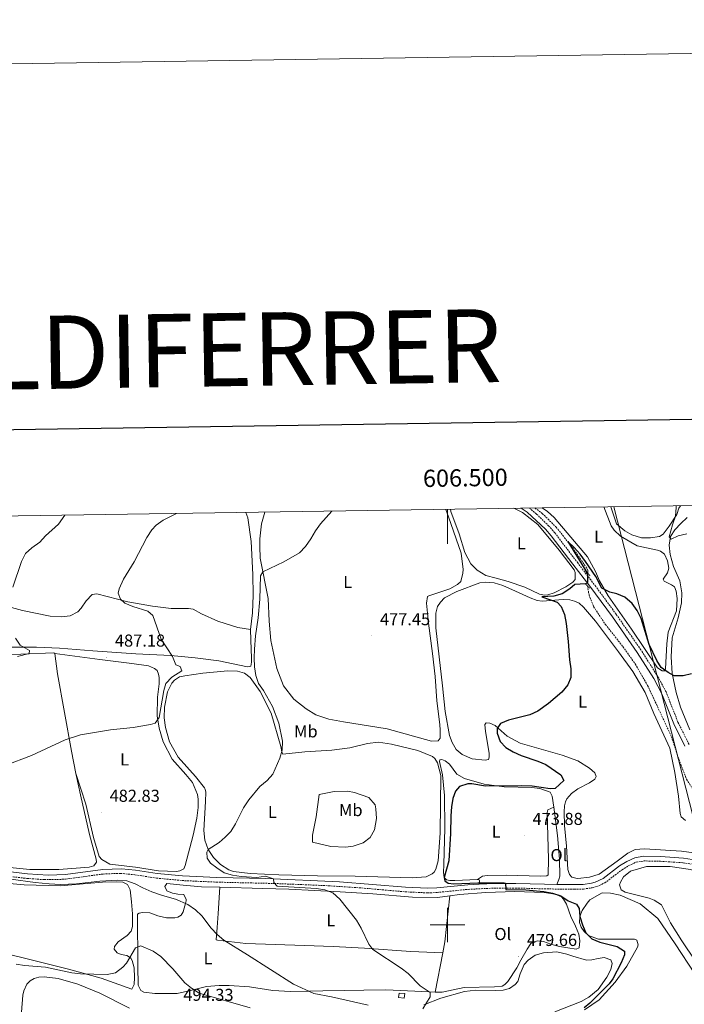
# Model space of a CAD drawing. Units: metres. Extents: x 603472 to 607972, y 4707988 to 4711026.
# Drawn here: x 606252 to 606637, y 4710454 to 4711026 of the extents above; entities that cross this region are included whole.
import ezdxf
from ezdxf.enums import TextEntityAlignment as Align

# ---------------------------------------------------------------- set-up
doc = ezdxf.new("R2010")
doc.units = ezdxf.units.M
doc.header["$MEASUREMENT"] = 0
doc.linetypes.add('TRAZOS', pattern=[0.75, 0.5, -0.25])
doc.linetypes.add('TRAZOSX2', pattern=[1.5, 1, -0.5])
for name, color, linetype, lineweight in [('Carátula', 7, 'Continuous', 5), ('Level 11', 142, 'TRAZOSX2', 13), ('Level 15', 1, 'Continuous', 0), ('Level 21', 19, 'Continuous', 0), ('Level 32', 19, 'Continuous', 0), ('Level 36', 19, 'Continuous', 40), ('Level 37', 92, 'Continuous', 0), ('Level 4', 36, 'Continuous', 30), ('Level 41', 39, 'Continuous', 0), ('Level 5', 36, 'Continuous', 0), ('Level 52', 1, 'Continuous', 13), ('Level 61', 19, 'Continuous', 0), ('Level 63', 7, 'Continuous', 0), ('Level 7', 1, 'Continuous', 0)]:
    doc.layers.add(name, color=color, linetype=linetype, lineweight=lineweight)
doc.styles.add('Arial', font='ARIAL.TTF', dxfattribs={"height": 0.2})

# ---------------------------------------------------------------- blocks, each defined once
blk = doc.blocks.new('5PATER')
at = {"layer": 'Carátula', "linetype": 'Continuous', "lineweight": 5}
h = blk.add_hatch(color=250, dxfattribs=at)
edge = h.paths.add_edge_path()
edge.add_ellipse((0, 0), major_axis=(-1.33, -1.34), ratio=0.999422, start_angle=0, end_angle=360)

msp = doc.modelspace()

# ---------------------------------------------------------------- linework, layer by layer
at = {"layer": 'Level 11', "color": 142, "linetype": 'TRAZOSX2', "lineweight": 13}
for points in [[(606550.75, 4710742.1, 475.27), (606555.01, 4710738.91, 475.14), (606563.08, 4710730.91, 474.92), (606572.55, 4710719.09, 474.85), (606581.15, 4710706.73, 474.41), (606581.46, 4710705.52, 474.41), (606581.35, 4710704.39, 474.41)], [(606581.23, 4710696.85, 474.34), (606582.13, 4710691.71, 474.27), (606584.78, 4710684.84, 474.19), (606591.67, 4710674.44, 473.98), (606601.85, 4710661.59, 473.32), (606608.96, 4710651.53, 473.25), (606616.17, 4710638.98, 473.03), (606630.02, 4710609.29, 472.6), (606634.28, 4710596.18, 472.45), (606638.75, 4710584.57, 472.16), (606644.93, 4710574.91, 472.16), (606654.32, 4710564.14, 472.09), (606665.53, 4710552.17, 471.8), (606671.39, 4710544.83, 471.29), (606676.06, 4710535.26, 470.56), (606676.63, 4710532.9, 470.49)]]:
    msp.add_polyline3d(points, dxfattribs=at)
at = {"layer": 'Level 15', "linetype": 'Continuous', "lineweight": 13}
msp.add_polyline3d([(606471.88, 4710460.47, 483.24), (606475.13, 4710460.17, 483.17), (606474.9, 4710457.58, 483.17), (606471.64, 4710457.88, 483.24), (606471.88, 4710460.47, 483.24)], dxfattribs=at)
at = {"layer": 'Level 21', "color": 19, "linetype": 'Continuous', "lineweight": 0}
for points in [[(606637.74, 4710603.73, 474.03), (606631.28, 4710616.75, 474.1), (606624.4, 4710634.19, 474.03), (606619.71, 4710643.01, 474.26), (606609.99, 4710658.28, 474.27), (606595.69, 4710678.88, 474.78), (606582.58, 4710696.67, 475.24), (606572.7, 4710709.53, 475.78), (606560.17, 4710726, 476.06), (606556.91, 4710729.77, 476.11), (606546.32, 4710739.6, 476.34), (606542.77, 4710741.98, 476.47)], [(606563.44, 4710523.54, 473.7), (606573.57, 4710523.41, 472.93), (606578.73, 4710523.55, 472.72), (606583.67, 4710524.27, 472.65), (606585.74, 4710524.88, 472.65), (606590.28, 4710526.97, 472.74), (606599.76, 4710534.26, 472.43), (606604, 4710536.91, 472.29), (606608.75, 4710539.04, 472.14), (606613.68, 4710539.87, 472.15), (606623.66, 4710539.66, 471.78), (606637.02, 4710538.76, 471.49), (606641.98, 4710538, 471.35)], [(606233.2, 4710532.34, 485.5), (606256.13, 4710529.69, 484.95), (606268.24, 4710528.93, 484.51), (606278.22, 4710529.34, 484.21), (606299.99, 4710532.26, 483.8), (606310.68, 4710532.64, 483.39), (606318.88, 4710531.77, 483.02), (606331.45, 4710529.87, 482.81), (606346.1, 4710528.46, 482.44), (606366.08, 4710527.53, 481.58), (606394.48, 4710526.91, 480.63), (606437.34, 4710525.11, 478.22), (606475.58, 4710521.94, 476.78), (606488.49, 4710521.28, 476.2), (606493.72, 4710521.54, 475.99), (606511.8, 4710523.33, 475.63), (606518.34, 4710523.66, 475.49)], [(606518.34, 4710523.66, 475.49), (606527.18, 4710524.09, 475.31), (606539.6, 4710524.13, 474.75), (606556.32, 4710523.63, 474.25), (606563.44, 4710523.54, 473.7)]]:
    msp.add_polyline3d(points, dxfattribs=at)
at = {"layer": 'Level 21', "color": 19, "linetype": 'TRAZOSX2', "lineweight": 0}
for points in [[(606640.22, 4710604.77, 474.03), (606633.73, 4710617.84, 474.1), (606626.84, 4710635.31, 474.03), (606622.15, 4710644.14, 474.26), (606612.22, 4710659.76, 474.27), (606597.87, 4710680.43, 474.78), (606586.03, 4710696.55, 475.19), (606575.58, 4710710.17, 475.75), (606562.25, 4710727.69, 476.06), (606558.84, 4710731.63, 476.11), (606551.68, 4710738.59, 476.25), (606547.98, 4710741.71, 476.34), (606547.47, 4710742.05, 476.36)], [(606232.91, 4710529.68, 485.5), (606255.89, 4710527.02, 484.95), (606265.86, 4710526.32, 484.59), (606273.21, 4710526.31, 484.36), (606278.2, 4710526.65, 484.21), (606300.21, 4710529.59, 483.8), (606310.2, 4710529.98, 483.4), (606318.54, 4710529.12, 483.02), (606331.12, 4710527.21, 482.81), (606345.91, 4710525.79, 482.44), (606365.87, 4710524.86, 481.58), (606399.38, 4710524.09, 480.4), (606429.31, 4710522.87, 478.6), (606447.14, 4710521.73, 477.83), (606475.4, 4710519.27, 476.78), (606488.49, 4710518.6, 476.2), (606493.91, 4710518.87, 475.99), (606512, 4710520.67, 475.63), (606526.98, 4710521.41, 475.31), (606539.56, 4710521.46, 474.75), (606556.26, 4710520.95, 474.25), (606573.59, 4710520.74, 472.93), (606578.96, 4710520.88, 472.72), (606583.91, 4710521.58, 472.66), (606586.68, 4710522.36, 472.65), (606591.24, 4710524.4, 472.74), (606601.29, 4710532.06, 472.43), (606605.26, 4710534.55, 472.29), (606609.53, 4710536.45, 472.14), (606613.88, 4710537.18, 472.15), (606623.54, 4710536.99, 471.78), (606636.73, 4710536.1, 471.49), (606641.46, 4710535.37, 471.35)]]:
    msp.add_polyline3d(points, dxfattribs=at)
at = {"layer": 'Level 21', "color": 1, "linetype": 'TRAZOS', "lineweight": 0}
for points in [[(606580.3, 4710705.61, 475.15), (606582.78, 4710702.75, 475.15)], [(606580.18, 4710698.01, 475.15), (606582.48, 4710695.49, 475.15)]]:
    msp.add_polyline3d(points, dxfattribs=at)
at = {"layer": 'Level 32', "color": 6, "linetype": 'Continuous', "lineweight": 0, "ltscale": 0.5}
msp.add_polyline3d([(606596.58, 4710742.8, 478.39), (606659.22, 4710497.72, 470.59), (606749.56, 4710147.6, 476.94), (606801.36, 4709950.99, 488.36), (606896.92, 4709574.83, 455.51), (606996.46, 4709189.33, 435.28), (607073.43, 4708892.54, 429.98), (607155.17, 4708572.14, 428.33), (607186.18, 4708437.98, 426.73)], dxfattribs=at)
at = {"layer": 'Level 36', "color": 92, "linetype": 'Continuous', "lineweight": 0}
for points in [[(606499, 4710741.31, 477.56), (606500.59, 4710736.94, 477.32), (606507.92, 4710715.92, 477.4), (606509, 4710706.35, 477.32), (606508.91, 4710704.21, 477.32), (606507.65, 4710699.43, 477.47), (606505.82, 4710697.6, 477.4), (606501.44, 4710695.15, 477.69), (606489.19, 4710691.08, 477.61), (606488.45, 4710690.61, 477.61), (606487.86, 4710686.88, 477.69), (606488.91, 4710675.29, 477.54), (606491.26, 4710657.56, 477.25), (606492.79, 4710644.29, 477.4), (606493.81, 4710630.14, 477.18), (606495.53, 4710616.35, 477.1), (606495.81, 4710613.16, 477.32), (606495.76, 4710608.4, 477.1), (606494.51, 4710606.93, 477.1), (606490.62, 4710606.75, 477.18), (606464.91, 4710613.92, 476.96), (606439.54, 4710617.95, 477.47), (606431.1, 4710619.57, 477.61), (606423.63, 4710621.96, 477.9), (606417.95, 4710625.41, 477.98), (606410.84, 4710631.17, 478.27), (606404.8, 4710638.92, 478.34), (606400.94, 4710648.96, 478.63), (606397.45, 4710665.22, 479.21), (606396.47, 4710676.35, 479.86), (606395.98, 4710689.58, 480.01), (606391.28, 4710713.03, 480.59), (606391.01, 4710719.7, 480.88), (606391.06, 4710724.28, 480.88), (606392.09, 4710732.89, 481.1), (606393.94, 4710739.71, 481.65)], [(606538.55, 4710741.92, 476.12), (606543.45, 4710739.38, 476.09), (606552.5, 4710732.49, 475.8), (606564.73, 4710717.63, 475.73), (606573.61, 4710706.1, 475.58), (606574.04, 4710704.71, 475.58), (606574.04, 4710700.65, 475.51), (606572.67, 4710699.06, 475.51), (606568.76, 4710696.39, 475.51), (606561.97, 4710692.75, 475.51), (606558.27, 4710691.59, 475.51), (606556.3, 4710691.5, 475.51), (606553.44, 4710691.98, 475.51), (606544.97, 4710696.09, 475.51), (606535.28, 4710699.49, 475.51), (606528.23, 4710701.3, 475.65), (606522.28, 4710702.89, 476.16), (606517.24, 4710705.95, 476.02), (606513.53, 4710709.67, 476.09), (606510.07, 4710716.3, 475.8), (606506.77, 4710727.16, 476.02), (606501.99, 4710740.15, 476.45), (606501.67, 4710741.35, 476.47)], [(606590.8, 4710742.71, 476.92), (606595.06, 4710731.67, 476.74), (606596.67, 4710729.19, 476.74), (606600.49, 4710725.65, 476.89), (606610.15, 4710720.11, 476.89), (606621.86, 4710717.61, 477.76), (606623.72, 4710717.11, 477.61), (606626.02, 4710715.23, 477.69), (606627.64, 4710711.48, 477.83), (606628.52, 4710707.09, 477.9), (606627.74, 4710704.52, 477.76), (606625.13, 4710700.82, 477.76), (606625.72, 4710699.61, 477.69), (606630.05, 4710697.47, 477.54), (606631.69, 4710696.33, 477.4), (606632.78, 4710693.85, 477.4), (606633.25, 4710689.57, 477.25), (606632.83, 4710682.42, 476.74), (606628.14, 4710669.98, 476.16), (606627.25, 4710663.18, 475.87), (606626.6, 4710648.77, 475.36), (606626.09, 4710647.55, 475.22), (606624.52, 4710647.52, 475.15), (606621.94, 4710649.23, 475.15), (606606.86, 4710671.76, 474.86), (606593.17, 4710691.12, 475.22), (606588.16, 4710699.87, 475.29), (606585.93, 4710705.23, 475.36), (606581.16, 4710713.64, 475.44), (606561.9, 4710736.63, 476.02), (606558.02, 4710740, 476.16), (606554.97, 4710742.17, 476.22)], [(606635.29, 4710743.39, 480.4), (606634.32, 4710742.07, 480.15), (606633.1, 4710738.27, 480), (606628.61, 4710731.47, 479.93), (606625.14, 4710726.95, 479.71), (606622.96, 4710725.53, 479.64), (606617.8, 4710724.69, 479.13), (606612.63, 4710724.79, 478.62), (606606.92, 4710726.56, 478.12), (606602.88, 4710728.83, 478.04), (606598.12, 4710732.88, 477.97), (606594.72, 4710742.77, 478.32)], [(606383, 4710739.54, 483.68), (606384.13, 4710736.45, 483.79), (606385.96, 4710722.66, 483.05), (606386.92, 4710703.55, 482.9), (606387.19, 4710691.51, 482.16), (606386.73, 4710681.23, 482.16), (606385.66, 4710671.51, 482.59)], [(606640.61, 4710613.24, 474.24), (606635.31, 4710626.45, 474.75), (606632.68, 4710635, 475.19), (606630.37, 4710646, 475.19), (606629.77, 4710655.63, 475.33), (606630.36, 4710666.78, 476.13), (606633.96, 4710678.27, 477.08), (606635.74, 4710687.12, 477.8), (606636.06, 4710692.87, 477.87), (606634.86, 4710699.71, 478.02), (606631.25, 4710708.13, 479.18), (606629.18, 4710715.07, 479.69), (606628.63, 4710720.57, 480.41), (606629.48, 4710725.58, 480.63), (606631.86, 4710729.45, 480.92), (606635.35, 4710733.15, 480.99), (606639.13, 4710736.58, 481.14)], [(606569.1, 4710545.74, 473.26), (606567.94, 4710557.8, 473.55), (606567.7, 4710565.75, 473.55), (606567.88, 4710569.12, 473.55), (606568.49, 4710571.45, 473.76), (606569.22, 4710573.14, 473.84), (606571.9, 4710576.31, 473.76), (606575.69, 4710579.04, 473.69), (606582.43, 4710582.57, 473.47), (606585.53, 4710584.7, 473.55), (606586.38, 4710586.28, 473.62), (606585.54, 4710588.25, 473.62), (606582.48, 4710591.04, 473.62), (606575.62, 4710595.35, 473.76), (606566.52, 4710598.59, 474.05), (606542.09, 4710605.6, 474.42), (606534.6, 4710609.67, 474.56), (606527.66, 4710615.72, 475.29), (606524.5, 4710617.12, 475.29), (606522.35, 4710617.32, 475.36), (606521.73, 4710616.32, 475.58), (606521.96, 4710612.38, 475.94), (606524.12, 4710599.7, 476.59), (606524.27, 4710597.49, 477.03), (606523.83, 4710596.09, 477.39), (606521.92, 4710595.6, 477.39), (606514.24, 4710596.53, 477.17), (606508.57, 4710599.06, 476.96), (606505.11, 4710601.8, 476.81), (606502.67, 4710605.88, 476.59), (606501.16, 4710609.98, 476.16), (606498.68, 4710623.99, 475.94), (606497.07, 4710638.77, 476.74), (606493.2, 4710672.56, 477.25), (606493.13, 4710681.03, 477.17), (606494.12, 4710684.82, 477.17), (606495.83, 4710687.35, 477.17), (606498.22, 4710689.99, 477.17), (606505.49, 4710693.58, 477.03), (606518.82, 4710698.72, 476.52), (606522.01, 4710698.94, 476.67), (606527.01, 4710698.61, 476.52), (606532.02, 4710697.11, 476.52), (606539.45, 4710693.74, 476.52), (606547.92, 4710689.86, 475.8), (606551.95, 4710688.47, 475.43), (606554.86, 4710687.93, 475.14), (606567.04, 4710688.87, 474.92), (606570.93, 4710688.81, 474.92), (606573.67, 4710688.04, 474.85), (606576.36, 4710686.74, 474.85), (606579, 4710684.57, 474.78), (606585.97, 4710676.38, 474.34), (606599.24, 4710658.63, 473.98), (606607.48, 4710647.09, 473.47), (606614.68, 4710635, 473.26), (606619.68, 4710622.83, 472.89), (606629.1, 4710602.65, 472.82), (606631.98, 4710588.59, 472.68), (606633.98, 4710574.8, 472.46), (606635, 4710564.65, 472.46), (606635.61, 4710562.81, 472.46), (606638.08, 4710560.7, 472.38)], [(606239.55, 4710686.29, 490.14), (606253.3, 4710682.66, 488.9), (606269.38, 4710679.36, 488.68), (606275.77, 4710678.82, 488.25), (606280.93, 4710679.47, 488.03), (606285.36, 4710681.86, 487.38), (606287.42, 4710683.93, 487.23), (606290.32, 4710688.21, 487.09), (606293.8, 4710691.86, 487.02), (606296.47, 4710692.3, 486.8), (606314.42, 4710687.63, 485.56), (606328.68, 4710685, 484.84), (606339.56, 4710683.65, 484.11), (606349.6, 4710683.8, 483.6), (606352.27, 4710683.44, 483.82), (606357.25, 4710680.67, 483.39), (606366.6, 4710676.45, 483.17), (606378.21, 4710672.79, 482.81), (606385.66, 4710671.51, 482.59)], [(606385.66, 4710671.51, 482.59), (606386.01, 4710659.73, 482.08), (606386.19, 4710655.26, 482.23), (606386.29, 4710652.53, 481.79), (606385.74, 4710650.26, 481.79), (606383.83, 4710649.89, 481.79), (606367.35, 4710653.3, 482.81), (606353.45, 4710655.13, 484.18), (606339.44, 4710656.37, 484.84), (606319.05, 4710657.4, 485.71), (606294.17, 4710659.18, 487.09), (606274.7, 4710660.75, 487.6), (606261.34, 4710661.25, 489.12), (606247.06, 4710661.21, 490.57)], [(606238.32, 4710656.78, 491.14), (606252.3, 4710657.28, 489.62), (606271.51, 4710657.97, 488.53), (606272.15, 4710657.69, 488.6)], [(606272.15, 4710657.69, 488.6), (606273.61, 4710645.87, 487.73), (606281.65, 4710600.88, 484.76), (606284.35, 4710587.88, 484.35)], [(606284.35, 4710587.88, 484.35), (606290.07, 4710570.15, 483.69), (606294.42, 4710550.71, 483.4), (606297.84, 4710539.78, 483.62), (606299.37, 4710538.07, 483.62), (606304, 4710535.23, 483.55), (606318.88, 4710533.59, 483.18), (606332.21, 4710531.41, 482.68), (606342.72, 4710530.99, 482.68), (606344.64, 4710531.37, 482.68), (606347, 4710532.62, 482.6), (606347.78, 4710534.49, 482.6), (606352.28, 4710552.09, 482.39), (606354.51, 4710562.1, 482.6), (606355.35, 4710568.27, 482.6), (606355.34, 4710573.03, 482.6), (606354.95, 4710575.75, 482.6), (606351.94, 4710582.79, 482.68), (606348.16, 4710587.32, 483.18), (606340.24, 4710596.32, 483.48), (606335.04, 4710606.4, 484.2), (606332.66, 4710614.2, 484.93), (606331.51, 4710621.44, 485.36), (606331.64, 4710632.18, 485.8), (606332.63, 4710640.09, 486.45), (606332.58, 4710643.69, 486.45), (606332.26, 4710645.66, 486.45), (606331.53, 4710647.68, 486.45), (606329.83, 4710648.88, 486.45), (606326.44, 4710650.39, 486.52), (606316.78, 4710651.82, 486.96), (606298.11, 4710654.09, 487.39), (606272.15, 4710657.69, 488.6)], [(606336.32, 4710614.7, 483.59), (606335.6, 4710620.32, 484.17), (606335.68, 4710626.36, 484.1), (606337.47, 4710635.27, 484.46), (606340.01, 4710640.36, 484.75), (606341.43, 4710642.07, 484.68), (606344.36, 4710644.02, 484.6), (606347.43, 4710644.65, 484.46), (606358.03, 4710646.14, 483.66), (606372.53, 4710647.46, 482.64), (606378.16, 4710647.43, 482.06), (606382.07, 4710646.21, 482.06), (606385.47, 4710643.59, 481.56), (606391.34, 4710635.61, 481.12), (606397.68, 4710622.93, 480.68), (606403.25, 4710603.68, 480.25), (606403.76, 4710600.44, 480.03), (606404.36, 4710599.17, 479.74), (606417.23, 4710600.52, 478.65), (606432.77, 4710601.45, 477.78), (606443.26, 4710602.94, 477.42), (606453.5, 4710605.41, 477.2), (606459.93, 4710606.09, 476.98), (606467.49, 4710604.98, 476.69), (606482.76, 4710601.32, 476.19), (606491.34, 4710597.79, 476.26), (606492.64, 4710596.71, 476.26), (606494.13, 4710594.12, 476.19), (606496.04, 4710586.71, 475.82), (606495.78, 4710553.33, 475.75), (606494.56, 4710537.23, 476.04), (606493.3, 4710532.33, 475.97), (606492.22, 4710530.69, 475.97), (606491.14, 4710529.63, 475.97), (606487.68, 4710528.01, 475.97), (606479.5, 4710527.31, 475.97), (606446.45, 4710528.39, 477.71), (606424.51, 4710528.59, 479.6), (606402.09, 4710529.18, 480.54), (606385.36, 4710529.92, 480.1), (606375.71, 4710530.99, 480.47), (606373.07, 4710532.09, 480.26), (606368.24, 4710535.1, 479.98), (606364.2, 4710539.1, 479.87), (606361.13, 4710543.89, 479.94), (606359.18, 4710549.24, 480.2), (606358.46, 4710554.89, 480.61), (606359.54, 4710571.62, 480.9), (606359.64, 4710577.08, 481.12), (606359.38, 4710578.76, 481.12), (606359.02, 4710579.63, 481.12), (606353.7, 4710586.17, 481.56), (606343.6, 4710597.34, 482.57), (606338.71, 4710606.26, 483.37), (606336.32, 4710614.7, 483.59)], [(606517.42, 4710526.49, 475.06), (606504.26, 4710525.77, 475.13), (606501.41, 4710525.73, 475.13), (606499.37, 4710526.16, 475.13), (606498.08, 4710527.53, 475.13), (606497.74, 4710530.43, 475.13), (606497.79, 4710535.07, 475.17), (606498.52, 4710556.16, 475.02), (606498.18, 4710575.13, 475.39), (606497.13, 4710587.25, 475.82), (606495.33, 4710595, 475.9), (606495.61, 4710595.94, 475.9), (606496.71, 4710596.01, 475.9), (606498.7, 4710595.23, 475.9), (606501.1, 4710593.35, 475.82), (606505.43, 4710587.49, 475.6), (606509.82, 4710585.12, 475.53), (606521.19, 4710581.69, 475.24), (606532.94, 4710580.18, 475.1), (606548.97, 4710579.72, 474.88), (606553.62, 4710579.15, 475.02), (606559.51, 4710577.09, 474.88), (606560.71, 4710574.79, 474.88), (606561.68, 4710568.33, 474.78)], [(606284.35, 4710587.88, 484.35), (606286.9, 4710575.65, 483.96), (606292.17, 4710552.62, 483.67), (606295.98, 4710538.28, 483.89), (606296.19, 4710536.48, 483.89), (606294.65, 4710534.37, 483.89), (606291.99, 4710533.63, 483.89), (606274.36, 4710532.15, 484.32), (606257.53, 4710532.25, 484.47), (606236.02, 4710534.37, 485.05)], [(606425.43, 4710575.8, 477.78), (606434.29, 4710577.55, 476.62), (606441.95, 4710577.67, 476.48), (606446.02, 4710576.91, 476.55), (606454.37, 4710574.02, 476.48), (606458.03, 4710569.72, 476.4), (606458.47, 4710567.41, 476.48), (606458.85, 4710561.84, 476.98), (606457.55, 4710555.14, 477.2), (606455.18, 4710550.87, 477.93), (606450.99, 4710547.67, 478.36), (606445.33, 4710545.67, 479.09), (606440.98, 4710545.26, 479.81), (606432.21, 4710545.65, 479.74), (606421.72, 4710548.17, 479.52), (606421.55, 4710552.05, 479.67), (606423.71, 4710562.83, 479.02), (606425.43, 4710575.8, 477.78)], [(606517.42, 4710526.49, 475.06), (606520.24, 4710528.27, 474.84), (606523.08, 4710528.78, 474.98), (606534.11, 4710528.94, 474.26), (606554.26, 4710528.37, 474.18), (606557.74, 4710528.48, 474.18), (606558.43, 4710529.13, 474.18), (606558.53, 4710538.19, 474.26), (606557.83, 4710565.34, 474.69), (606558.28, 4710566.8, 474.69), (606561.68, 4710568.33, 474.78)], [(606561.68, 4710568.33, 474.78), (606562.13, 4710565.4, 474.74), (606563.84, 4710551.9, 474.44), (606564.97, 4710538.16, 474.15), (606565.23, 4710528.41, 474.08), (606564.62, 4710526.31, 473.79), (606563.44, 4710523.54, 473.7)], [(606659.7, 4710551.09, 472.02), (606662.01, 4710547.93, 472.02), (606663.53, 4710543.48, 471.88), (606663.98, 4710540.82, 471.73), (606663.66, 4710538.38, 471.88), (606662.28, 4710537.37, 471.8), (606659.67, 4710537.62, 471.73), (606655.3, 4710538.66, 471.8), (606645.97, 4710541.54, 471.8), (606635.91, 4710542.84, 471.88), (606614.29, 4710544.26, 472.46), (606608.84, 4710543.89, 472.53), (606604.57, 4710541.74, 472.75), (606598.49, 4710537.06, 473.26), (606587.98, 4710529.53, 473.4), (606582.43, 4710527.71, 473.4), (606575.65, 4710527.03, 473.4), (606574.43, 4710527.12, 473.4), (606572.21, 4710527.85, 473.33), (606570.8, 4710529.28, 473.33), (606569.88, 4710532.17, 473.33), (606569.1, 4710545.74, 473.26)], [(606679.65, 4710520.95, 470.36), (606674.12, 4710521.97, 470.43), (606663.52, 4710524.6, 470.65), (606652.02, 4710528.9, 470.8), (606641.05, 4710532.22, 470.72), (606629.24, 4710534.01, 470.8), (606615.54, 4710533.93, 470.87), (606606.23, 4710531.29, 471.02), (606602.16, 4710527.87, 471.23), (606600.35, 4710524.82, 471.23), (606599.85, 4710523.3, 471.23), (606600.76, 4710520.47, 471.23), (606603.1, 4710519.11, 471.23), (606617.03, 4710515.66, 471.16), (606619.89, 4710514.43, 471.23), (606624.29, 4710511.71, 471.3), (606629.44, 4710501.22, 471.38), (606635.98, 4710490.75, 471.38), (606643.93, 4710479.02, 471.6), (606649.83, 4710468.84, 471.52), (606654.96, 4710452.13, 471.3), (606663.47, 4710429.62, 471.67), (606664.95, 4710427.84, 471.6), (606670.83, 4710423.27, 472.28)], [(606235.16, 4710525.14, 486.6), (606254.18, 4710523.22, 486.09), (606275.08, 4710522.66, 485.88), (606299.72, 4710524.94, 485.44), (606307.85, 4710525.12, 485.08), (606311.63, 4710524.77, 485.22), (606314.2, 4710523.41, 485.3), (606315.81, 4710520.47, 485.44), (606316.5, 4710513.34, 485.95), (606317.07, 4710506.39, 486.96), (606317.06, 4710499.07, 488.05), (606316.34, 4710496.45, 488.2), (606314, 4710493.97, 488.27), (606308.77, 4710490.24, 488.63), (606306.78, 4710487.48, 489), (606306.51, 4710485.91, 489.43), (606308.23, 4710483.79, 490.16), (606310.51, 4710482.95, 490.23), (606313.77, 4710482.25, 490.59), (606315.4, 4710481.4, 490.59), (606316.23, 4710480.71, 490.74), (606317, 4710479.45, 490.81), (606318.11, 4710475.11, 491.17), (606318.25, 4710469.6, 491.54), (606318.2, 4710465.36, 491.61), (606316.78, 4710462.78, 491.75)], [(606492.81, 4710461.06, 479.83), (606489.34, 4710461.19, 479.83), (606464.24, 4710462.39, 482.15), (606451.36, 4710462.2, 483.02), (606440.34, 4710461.86, 484.55), (606427.56, 4710461.79, 485.06), (606419.9, 4710461.5, 485.93), (606408.82, 4710461.33, 486.44), (606398.59, 4710462, 486.51), (606385.04, 4710464, 487.09), (606373.3, 4710464.81, 488.1), (606367.43, 4710464.9, 488.76), (606360.13, 4710464.27, 489.41), (606350.76, 4710461.98, 490.57), (606343, 4710460.3, 492.02), (606330.17, 4710460.23, 493.11), (606323.72, 4710461.06, 493.04), (606321.96, 4710462.02, 492.82), (606320.52, 4710464.96, 492.68), (606320.18, 4710476.16, 491.3), (606319.97, 4710506.28, 488.25), (606320.94, 4710506.94, 488.25), (606322.97, 4710507.32, 488.47), (606327.16, 4710506.97, 488.9), (606331.88, 4710505.24, 488.97), (606336.83, 4710504.21, 488.76), (606341.65, 4710504.23, 488.25), (606343.39, 4710504.48, 487.52), (606345.4, 4710505.67, 486.58), (606346.65, 4710507.67, 486.07), (606348.02, 4710513.15, 484.84), (606348.24, 4710513.96, 484.91), (606348.35, 4710514.77, 484.84), (606346.91, 4710517.6, 484.84), (606343.37, 4710517.84, 484.55), (606340.4, 4710518.37, 484.48), (606337.01, 4710519.89, 484.18), (606335.99, 4710522.31, 484.18), (606337.12, 4710524.07, 484.18), (606346.6, 4710523.17, 484.26), (606357.18, 4710522.16, 483.75), (606367.81, 4710521.89, 483.34)], [(606518.34, 4710523.66, 475.49), (606518.66, 4710525.69, 475.2), (606518.42, 4710526.21, 475.2), (606517.42, 4710526.49, 475.06)], [(606497.25, 4710483.9, 478.92), (606478.66, 4710484.61, 479.65), (606451.75, 4710486.48, 480.95), (606433.68, 4710487.49, 482.11), (606416.9, 4710488.17, 482.77), (606382.92, 4710489.34, 485.16), (606366.46, 4710491.13, 485.23), (606365.76, 4710491.35, 485.23), (606366.3, 4710498.44, 484.87), (606366.87, 4710506.75, 483.93), (606367.81, 4710521.89, 483.34)], [(606367.81, 4710521.89, 483.34), (606392.78, 4710521.24, 482.37), (606407.94, 4710520.71, 481.36), (606437.62, 4710519.29, 479.9), (606456.74, 4710518.13, 479.03), (606479.59, 4710516.08, 478.24), (606494.1, 4710515.95, 477.8), (606501.26, 4710516.93, 477.52)], [(606501.26, 4710516.93, 477.52), (606506.9, 4710517.71, 477.29), (606522.27, 4710518.93, 476.71), (606538.98, 4710519.46, 476.49), (606556.12, 4710518.79, 476.06), (606562.58, 4710517.84, 476.06), (606566.08, 4710516.38, 476.06), (606567.26, 4710515.06, 476.49), (606569.05, 4710512.13, 476.93), (606571.53, 4710504.85, 477.58), (606574.23, 4710499.38, 477.58), (606576.16, 4710494.59, 477.73), (606576.79, 4710490.77, 477.66), (606576.5, 4710486.81, 477.66), (606574.72, 4710486.03, 477.66), (606565.06, 4710487.46, 477.8), (606559.99, 4710488.83, 478.09), (606555.67, 4710490.39, 478.24), (606551.95, 4710490.75, 478.6), (606548.43, 4710489.18, 479.61), (606546.22, 4710485.9, 480.2), (606542.53, 4710479.63, 480.12), (606540.28, 4710475.07, 480.05), (606535.06, 4710467.1, 479.61), (606533.22, 4710465.45, 479.61), (606531.67, 4710464.55, 479.54), (606527.21, 4710464.02, 479.76), (606509.68, 4710463.76, 479.61), (606496.89, 4710460.9, 479.83), (606492.81, 4710461.06, 479.83)], [(606497.25, 4710483.9, 478.92), (606498.48, 4710490.23, 478.67), (606501.26, 4710516.93, 477.52)], [(606579.45, 4710450.67, 474.86), (606588.07, 4710456.54, 474.64), (606597.32, 4710466.84, 474.57), (606604.15, 4710476.17, 474.06), (606610.2, 4710487.06, 473.48), (606610.7, 4710488.46, 473.63), (606609.9, 4710491.23, 473.55), (606608.44, 4710491.79, 473.63), (606599.74, 4710491.78, 474.64), (606587.6, 4710491.71, 474.93), (606581.88, 4710493.83, 475.08), (606579.3, 4710496.18, 475), (606577.52, 4710498.65, 475), (606576.66, 4710501.36, 475), (606576.78, 4710504.96, 475), (606578.24, 4710508.35, 474.86), (606581.08, 4710512.75, 474.21), (606582.56, 4710514.57, 473.63), (606589.82, 4710518.63, 473.48), (606594.52, 4710518.52, 473.34), (606600.29, 4710517.21, 473.55), (606611.86, 4710512.22, 473.19), (606622.08, 4710503.84, 473.12), (606632.11, 4710489.12, 472.97), (606643.52, 4710471.65, 472.76)], [(606316.78, 4710462.78, 491.75), (606298.93, 4710469.08, 490.3), (606280.04, 4710474.31, 489.43), (606261.51, 4710478.91, 489.21), (606238.5, 4710484.61, 490.16)], [(606486.17, 4710453.63, 480.01), (606496.1, 4710457.5, 479.43), (606509.8, 4710461.36, 478.92), (606516.35, 4710462.09, 478.63), (606527.9, 4710461.86, 478.12), (606532.31, 4710462.1, 478.12), (606535.96, 4710463.08, 478.2), (606539.29, 4710465.51, 478.42), (606540.72, 4710467.1, 478.49), (606542.1, 4710471.71, 478.7), (606544.52, 4710476.97, 478.85), (606546.74, 4710479.5, 478.78), (606550.88, 4710482.52, 478.78), (606555.62, 4710483.75, 478.34), (606563.39, 4710484.39, 478.2), (606569.27, 4710483.14, 477.62), (606572.66, 4710481.85, 477.62), (606580.7, 4710479.65, 477.18), (606583.72, 4710479.75, 477.18), (606587.42, 4710480.56, 476.6), (606590.96, 4710481.02, 476.31), (606594.75, 4710479.8, 476.67), (606595.54, 4710477.67, 476.96), (606594.83, 4710474.23, 476.96), (606592.46, 4710469.73, 477.11), (606587.46, 4710462.45, 477.04), (606582.01, 4710458.02, 476.89), (606577.63, 4710455.57, 477.25)], [(606492.81, 4710461.06, 479.83), (606497.25, 4710483.9, 478.92)], [(606252.13, 4710442.03, 493.2), (606253.5, 4710459.23, 493.42), (606254.05, 4710461.68, 493.35), (606255.79, 4710465.54, 493.28), (606257.67, 4710467.6, 493.28), (606259.98, 4710468.85, 493.2), (606262.87, 4710469.65, 493.13), (606265.82, 4710469.92, 493.06), (606273.97, 4710469, 492.55), (606285.51, 4710465.63, 492.55), (606298.24, 4710460.36, 492.33), (606315.38, 4710451.62, 492.48)], [(606577.63, 4710455.57, 477.25), (606562.28, 4710449.65, 477.62)]]:
    msp.add_polyline3d(points, dxfattribs=at)
at = {"layer": 'Level 4', "color": 36, "linetype": 'Continuous', "lineweight": 30}
for points in [[(606641.62, 4710645.82, 475), (606636.75, 4710644.67, 475), (606631.49, 4710644.68, 475), (606628.09, 4710646.59, 475), (606624.02, 4710649.5, 475), (606621.45, 4710653.59, 475), (606617.08, 4710662.92, 475), (606612.39, 4710677.92, 475), (606610.15, 4710682.67, 475), (606607.12, 4710686.64, 475), (606602.85, 4710690.25, 475), (606598.3, 4710692.34, 475), (606594.13, 4710693.27, 475), (606589.64, 4710695.47, 475), (606586.13, 4710702.31, 475), (606580.15, 4710710.97, 475), (606576.96, 4710715.24, 475), (606573.55, 4710719.09, 475), (606569.78, 4710722.57, 475), (606580.3, 4710705.61, 475)], [(606580.3, 4710705.61, 475), (606581.21, 4710703.44, 475), (606581.27, 4710699.07, 475), (606581.04, 4710698.48, 475), (606580.18, 4710698.01, 475)], [(606580.18, 4710698.01, 475), (606573.92, 4710697.69, 475), (606570.94, 4710695.11, 475), (606566.56, 4710692.16, 475), (606561.71, 4710690.93, 475), (606554.83, 4710690.42, 475), (606563.66, 4710687.4, 475), (606566, 4710684.89, 475), (606567.88, 4710680.26, 475), (606568.9, 4710675.01, 475), (606570.04, 4710664.64, 475), (606570.77, 4710653.85, 475), (606571.6, 4710648.78, 475), (606571.55, 4710643.7, 475), (606569.83, 4710639.43, 475), (606566.41, 4710635.19, 475), (606558.64, 4710628.65, 475), (606552.38, 4710624.15, 475), (606547.87, 4710621.98, 475), (606535.39, 4710618.85, 475), (606530.75, 4710617.01, 475), (606528.78, 4710614.16, 475), (606528.87, 4710611.27, 475), (606530.58, 4710606.57, 475), (606533.88, 4710603.07, 475), (606538.14, 4710600.45, 475), (606542.76, 4710598.3, 475), (606552.52, 4710595.1, 475), (606557.16, 4710593.23, 475), (606565.84, 4710587.25, 475), (606567.48, 4710583.96, 475), (606562.46, 4710579.29, 475), (606559.64, 4710578.96, 475), (606549.22, 4710580.54, 475), (606542.73, 4710580.81, 475), (606522.01, 4710580.66, 475), (606514.02, 4710581.97, 475), (606511.78, 4710581.88, 475), (606506.96, 4710580.35, 475), (606504.57, 4710577.77, 475), (606503.09, 4710573.51, 475), (606502.3, 4710568.57, 475), (606501.93, 4710563.31, 475), (606501.71, 4710553.02, 475), (606500.84, 4710537.29, 475), (606498.08, 4710527.53, 475), (606498.39, 4710525.71, 475), (606500.36, 4710524.2, 475), (606503.61, 4710523.83, 475), (606517.66, 4710524.54, 475), (606532.82, 4710524.55, 475), (606533.59, 4710524.32, 475), (606533.82, 4710520.67, 475), (606545.55, 4710520.35, 475), (606555.91, 4710519.42, 475), (606561, 4710518.42, 475), (606565.75, 4710516.85, 475), (606570.09, 4710513.99, 475), (606574.84, 4710511.99, 475), (606576.41, 4710509.47, 475), (606576.78, 4710504.96, 475), (606578.26, 4710500.02, 475), (606580.26, 4710495.44, 475), (606583.8, 4710491.95, 475), (606588.37, 4710489.94, 475), (606598.44, 4710487.53, 475), (606602.67, 4710484.81, 475), (606602.64, 4710482.75, 475), (606600.89, 4710478.06, 475), (606596.03, 4710468.79, 475), (606593.76, 4710465.86, 475), (606582.57, 4710454.68, 475), (606579.3, 4710451.98, 475)]]:
    msp.add_polyline3d(points, dxfattribs=at)
at = {"layer": 'Level 5', "color": 36, "linetype": 'Continuous', "lineweight": 0}
for points in [[(606432.94, 4710740.3, 480), (606426.31, 4710732.87, 480), (606423.31, 4710728.87, 480), (606420.58, 4710724.18, 480), (606417.51, 4710719.77, 480), (606414.06, 4710716.15, 480), (606404.93, 4710710.87, 480), (606392.89, 4710704.99, 480), (606391.44, 4710702.73, 480), (606391.07, 4710689.12, 480), (606390.11, 4710678.27, 480), (606388.59, 4710667.92, 480), (606387.92, 4710660.12, 480), (606387.69, 4710655.1, 480), (606387.94, 4710649.85, 480), (606388.71, 4710644.84, 480), (606390.36, 4710640.26, 480), (606393.2, 4710636.14, 480), (606398.33, 4710626.78, 480), (606402.02, 4710617.14, 480), (606404.18, 4710606.62, 480), (606403.95, 4710601.44, 480), (606402.74, 4710596.88, 480), (606398.67, 4710587.5, 480), (606395.26, 4710583.85, 480), (606391.15, 4710580.44, 480), (606384.67, 4710572.65, 480), (606381.63, 4710568.09, 480), (606377.02, 4710558.77, 480), (606374.19, 4710554.36, 480), (606370.98, 4710550.95, 480), (606367.42, 4710547.84, 480), (606361.13, 4710543.89, 480), (606360.32, 4710542.35, 480), (606360.42, 4710538.87, 480), (606362.35, 4710535.88, 480), (606366.11, 4710533.15, 480), (606370.34, 4710530.32, 480), (606375.14, 4710528.95, 480), (606380.31, 4710528.15, 480), (606389.26, 4710527.65, 480), (606394.34, 4710528.29, 480), (606399.04, 4710526.72, 480), (606399.19, 4710524.66, 480), (606401.04, 4710522.61, 480), (606424.03, 4710521.14, 480), (606428.82, 4710520.38, 480), (606433.49, 4710518.6, 480), (606437.51, 4710515, 480), (606447.17, 4710502.79, 480), (606449.95, 4710498.16, 480), (606454.26, 4710488.88, 480), (606456.66, 4710485.67, 480), (606473.04, 4710474.9, 480), (606477.09, 4710471.82, 480), (606484.2, 4710464.6, 480), (606489.88, 4710460.73, 480), (606489.91, 4710458.31, 480), (606485.75, 4710451.29, 480)], [(606638.83, 4710727.18, 480), (606633.95, 4710725.94, 480), (606629.84, 4710723.93, 480), (606628.7, 4710725.34, 480), (606630.54, 4710732.33, 480), (606632.27, 4710737.25, 480), (606632.73, 4710742.39, 480), (606632.66, 4710743.35, 480)], [(606342.64, 4710738.93, 485), (606334.88, 4710735.04, 485), (606330.86, 4710732.08, 485), (606328.4, 4710729.47, 485), (606325.39, 4710724.88, 485), (606318.07, 4710710.86, 485), (606311.95, 4710700.74, 485), (606309.42, 4710695.16, 485), (606308.92, 4710692.73, 485), (606310.09, 4710689.15, 485), (606312.78, 4710686.76, 485), (606317.28, 4710684.99, 485), (606326.12, 4710682.15, 485), (606328.98, 4710679.59, 485), (606333.7, 4710666.03, 485), (606340.27, 4710655.83, 485), (606342.28, 4710651.01, 485), (606344.72, 4710649.98, 485), (606345.69, 4710647.57, 485), (606339.96, 4710643.9, 485), (606336.54, 4710640.24, 485), (606335.33, 4710636.16, 485), (606332.7, 4710620.37, 485), (606330.26, 4710617.21, 485), (606327.5, 4710616.4, 485), (606317.45, 4710614.56, 485), (606304.46, 4710613.39, 485), (606286.9, 4710610.33, 485), (606278.14, 4710607.5, 485), (606258.6, 4710598.39, 485), (606243.27, 4710592.58, 485)], [(606277.82, 4710737.94, 490), (606274.1, 4710732.79, 490), (606266.74, 4710725.91, 490), (606263.35, 4710722.23, 490), (606258.75, 4710718.95, 490), (606255.06, 4710715.58, 490), (606252.71, 4710711.02, 490), (606247.65, 4710696.08, 490)], [(606249.27, 4710666.59, 490), (606252, 4710662.4, 490), (606257.33, 4710659.43, 490), (606257.18, 4710657.59, 490), (606250.47, 4710655.85, 490)], [(606246.44, 4710526.68, 485), (606260.61, 4710524.59, 485), (606268.81, 4710523.81, 485), (606275.29, 4710523.57, 485), (606284.59, 4710523.98, 485), (606298.17, 4710525.34, 485), (606308.67, 4710526.01, 485), (606313.93, 4710525.6, 485), (606318.66, 4710523.96, 485), (606323.18, 4710521.5, 485), (606328.42, 4710519.24, 485), (606334.64, 4710517.08, 485), (606342.05, 4710515.04, 485), (606349.35, 4710511.89, 485), (606353.64, 4710508.76, 485), (606357.32, 4710505.37, 485), (606362.76, 4710498.07, 485), (606366.28, 4710494.52, 485), (606370.21, 4710491.16, 485), (606383.97, 4710482.76, 485), (606410.58, 4710465.57, 485), (606422.4, 4710460.17, 485), (606432.63, 4710458.34, 485), (606454.01, 4710453.5, 485)], [(606249.59, 4710477.26, 490), (606254.53, 4710476.5, 490), (606266.68, 4710475.47, 490), (606282.01, 4710472.25, 490), (606286.98, 4710471.67, 490), (606302.45, 4710471.33, 490), (606307.36, 4710472.26, 490), (606311.44, 4710475.43, 490), (606313.76, 4710477.85, 490), (606318.96, 4710486.65, 490), (606321.89, 4710487.82, 490), (606329.12, 4710484.87, 490), (606333.5, 4710481.69, 490), (606340.62, 4710474.57, 490), (606347.44, 4710466.36, 490), (606351.45, 4710463.23, 490), (606355.8, 4710460.39, 490), (606385.36, 4710451.8, 490)]]:
    msp.add_polyline3d(points, dxfattribs=at)
at = {"layer": 'Level 52', "color": 1, "linetype": 'Continuous', "lineweight": 13}
msp.add_polyline3d([(606471.88, 4710460.47, 483.24), (606475.13, 4710460.17, 483.17), (606474.9, 4710457.58, 483.17), (606471.64, 4710457.88, 483.24), (606471.88, 4710460.47, 483.24)], close=True, dxfattribs=at)
at = {"layer": 'Level 61', "color": 19, "linetype": 'Continuous', "lineweight": 0}
msp.add_lwpolyline([(604384.57, 4708395.27), (604349.91, 4710708.52), (607771.29, 4710760.73), (607807.11, 4708447.44), (604384.57, 4708395.27)], close=True, dxfattribs=at)
at = {"layer": 'Level 63', "linetype": 'Continuous', "lineweight": 0}
msp.add_lwpolyline([(603517.06, 4707988.02), (603471.81, 4710957.68), (607926.3, 4711025.59), (607971.56, 4708055.92), (603517.06, 4707988.02)], close=True, dxfattribs=at)
at = {"layer": 'Level 63', "linetype": 'Continuous', "lineweight": 30}
msp.add_lwpolyline([(604280.41, 4710757.47), (604319.25, 4708342.79), (607873.79, 4708399.98), (607835, 4710811.66), (604280.41, 4710757.47)], dxfattribs=at)
at = {"layer": 'Level 63', "linetype": 'Continuous', "lineweight": 0}
for points in [[(606500, 4710741.33), (606500, 4710721.33)], [(606500, 4710490), (606500, 4710510)], [(606490, 4710500), (606510, 4710500)]]:
    msp.add_lwpolyline(points, dxfattribs=at)

# ---------------------------------------------------------------- block references
at = {"layer": 'Level 7', "color": 19, "linetype": 'Continuous', "lineweight": 0, "xscale": 0.09999983015004542, "yscale": 0.09999983015004542}
for p in [(606455.98, 4710667.84, 477.45), (606302.16, 4710655.44, 487.18), (606299.08, 4710565.32, 482.84), (606544.57, 4710551.91, 473.88), (606541.28, 4710481.62, 479.67)]:
    msp.add_blockref('5PATER', p, dxfattribs=at)

# ---------------------------------------------------------------- texts
at = {"layer": 'Level 37', "color": 92, "linetype": 'Continuous', "lineweight": 0, "style": 'Arial'}
for s, p in [('L', (606587.7, 4710725.49, 476.2)), ('L', (606542.89, 4710721.6, 475.79)), ('L', (606442.11, 4710699.16, 478.42)), ('L', (606578.37, 4710629.69, 474.51)), ('Mb', (606417.79, 4710612.4, 478.73)), ('L', (606312.53, 4710596.1, 484.18)), ('L', (606398.38, 4710565.65, 479.89)), ('Mb', (606443.87, 4710566.7, 477.6)), ('L', (606528.24, 4710554.23, 474.35)), ('Ol', (606564.65, 4710540.57, 474.26)), ('L', (606432.26, 4710502.74, 481.15)), ('Ol', (606532.1, 4710494.73, 478.58)), ('L', (606361.01, 4710480.66, 487.15))]:
    msp.add_text(s, height=7, dxfattribs=at).set_placement(p, align=Align.MIDDLE_CENTER)
at = {"layer": 'Level 41', "color": 19, "linetype": 'Continuous', "lineweight": 0, "style": 'Arial'}
for s, p in [('477.45', (606460.76, 4710671.84, 477.45)), ('487.18', (606306.93, 4710659.44, 487.18)), ('482.83', (606303.85, 4710569.32, 482.84)), ('473.88', (606549.34, 4710555.91, 473.88)), ('479.66', (606546.05, 4710485.62, 479.67)), ('494.33', (606346.64, 4710453.74, 494.34))]:
    msp.add_text(s, height=7, dxfattribs=at).set_placement(p, align=Align.BOTTOM_LEFT)
at = {"layer": 'Level 63', "linetype": 'Continuous', "lineweight": 0, "style": 'Arial'}
msp.add_text('CASERÍO DE VALDIFERRER', height=42.5, rotation=0.874, dxfattribs=at).set_placement((606178.69, 4710831.09), align=Align.MIDDLE_CENTER)
msp.add_text('606.500', height=10, rotation=0.8742, dxfattribs=at).set_placement((606510.46, 4710751.49), align=Align.BOTTOM_CENTER)

doc.saveas('drawing.dxf')
